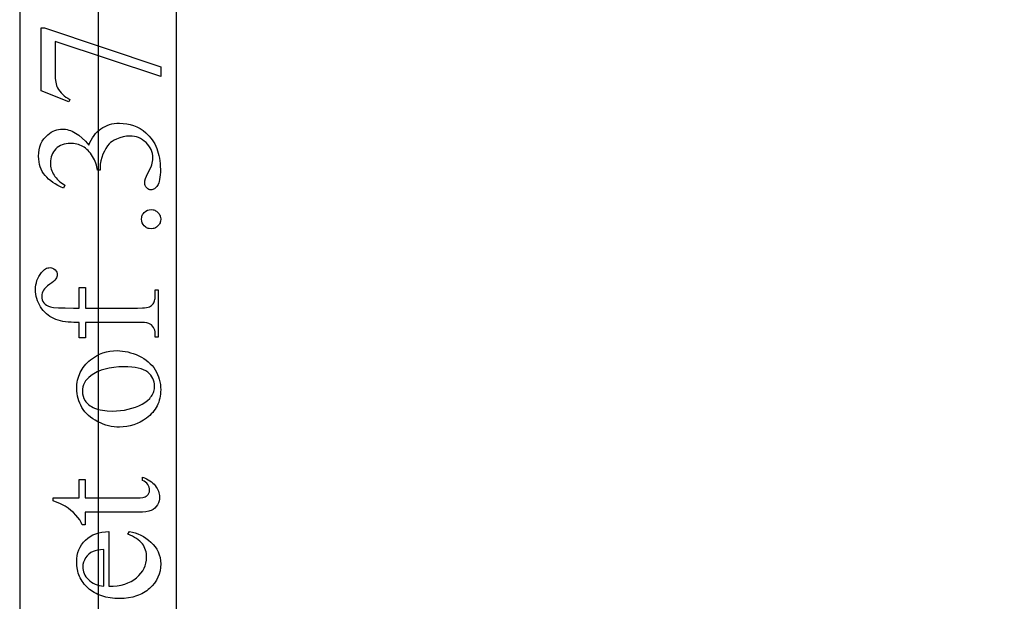
# Model space of a CAD drawing. Extents: x 1 to 151, y 0 to 95.
# Drawn here: x 38 to 42, y 12 to 14 of the extents above; entities that cross this region are included whole.
import ezdxf

# ---------------------------------------------------------------- set-up
doc = ezdxf.new("R2010")
doc.units = 0
doc.layers.add('LAYER_1', color=7, linetype='CONTINUOUS')

msp = doc.modelspace()

# ---------------------------------------------------------------- linework, layer by layer
at = {"layer": 'LAYER_1'}
for points in [[(38.9777, 3.4529), (38.9777, 27.4529), (38.4777, 27.4529), (38.4777, 3.4529)], [(46.3527, 3.9529), (46.3527, 26.9529), (38.7277, 26.9529), (38.7277, 3.9529)], [(38.5459, 13.8332), (38.5459, 14.0337), (38.5564, 14.0337), (38.9277, 13.909), (38.9277, 13.8781), (38.5909, 13.9899), (38.5909, 13.887), (38.5913, 13.8725), (38.5927, 13.8603), (38.5938, 13.855), (38.5951, 13.8503), (38.5966, 13.8461), (38.5983, 13.8426), (38.6017, 13.8369), (38.6055, 13.8315), (38.6098, 13.8265), (38.6145, 13.8217), (38.6196, 13.8171), (38.6251, 13.8129), (38.6311, 13.809), (38.6375, 13.8053), (38.6345, 13.7973)], [(38.6171, 13.5226), (38.6079, 13.5267), (38.5993, 13.5311), (38.5912, 13.5357), (38.5836, 13.5407), (38.5766, 13.5458), (38.5701, 13.5513), (38.5641, 13.557), (38.5587, 13.563), (38.5539, 13.5693), (38.5498, 13.5759), (38.5462, 13.583), (38.5433, 13.5904), (38.5411, 13.5982), (38.5395, 13.6063), (38.5385, 13.6149), (38.5382, 13.6238), (38.5386, 13.6347), (38.54, 13.645), (38.5423, 13.6546), (38.5455, 13.6635), (38.5496, 13.6718), (38.5546, 13.6794), (38.5606, 13.6864), (38.5674, 13.6928), (38.5729, 13.697), (38.5785, 13.7007), (38.5842, 13.7039), (38.59, 13.7064), (38.5959, 13.7084), (38.6018, 13.7098), (38.6079, 13.7107), (38.6141, 13.711), (38.6192, 13.7108), (38.6243, 13.7102), (38.6295, 13.7092), (38.6346, 13.7078), (38.6398, 13.706), (38.6451, 13.7037), (38.6503, 13.7011), (38.6556, 13.6981), (38.6609, 13.6947), (38.6662, 13.6909), (38.6768, 13.6821), (38.6876, 13.6717), (38.6985, 13.6597), (38.702, 13.668), (38.7059, 13.6758), (38.7102, 13.6831), (38.7149, 13.6899), (38.7199, 13.6962), (38.7253, 13.7019), (38.731, 13.7071), (38.7371, 13.7118), (38.7435, 13.7159), (38.7502, 13.7195), (38.7572, 13.7226), (38.7644, 13.725), (38.7719, 13.727), (38.7797, 13.7283), (38.7878, 13.7292), (38.7961, 13.7294), (38.8081, 13.729), (38.8196, 13.7275), (38.8307, 13.7251), (38.8414, 13.7217), (38.8517, 13.7174), (38.8617, 13.7121), (38.8712, 13.7058), (38.8803, 13.6986), (38.8859, 13.6934), (38.8911, 13.6879), (38.896, 13.6822), (38.9005, 13.6762), (38.9047, 13.6698), (38.9085, 13.6633), (38.9119, 13.6564), (38.915, 13.6492), (38.9177, 13.6418), (38.9201, 13.6341), (38.9221, 13.6261), (38.9237, 13.6178), (38.925, 13.6092), (38.9259, 13.6004), (38.9264, 13.5913), (38.9266, 13.5819), (38.9265, 13.5728), (38.926, 13.5645), (38.9253, 13.5569), (38.9243, 13.5501), (38.9229, 13.544), (38.9213, 13.5387), (38.9194, 13.5342), (38.9172, 13.5304), (38.9149, 13.5272), (38.9124, 13.5244), (38.91, 13.5221), (38.9075, 13.5202), (38.905, 13.5187), (38.9024, 13.5176), (38.8998, 13.517), (38.8971, 13.5168), (38.8932, 13.5172), (38.8896, 13.5184), (38.8862, 13.5204), (38.883, 13.5232), (38.8804, 13.5266), (38.8785, 13.5304), (38.8773, 13.5344), (38.8769, 13.5388), (38.8775, 13.5458), (38.8792, 13.5529), (38.8824, 13.5606), (38.8892, 13.5741), (38.8962, 13.5881), (38.8983, 13.5932), (38.8996, 13.597), (38.9009, 13.6022), (38.9018, 13.6076), (38.9024, 13.6131), (38.9026, 13.6188), (38.9023, 13.6257), (38.9012, 13.6324), (38.8995, 13.6389), (38.8972, 13.6451), (38.8941, 13.6511), (38.8903, 13.6569), (38.8859, 13.6625), (38.8808, 13.6678), (38.8752, 13.6727), (38.8694, 13.6769), (38.8633, 13.6805), (38.857, 13.6834), (38.8504, 13.6857), (38.8436, 13.6873), (38.8365, 13.6883), (38.8292, 13.6886), (38.8238, 13.6885), (38.8184, 13.688), (38.813, 13.6873), (38.8077, 13.6862), (38.7972, 13.6832), (38.7867, 13.679), (38.7795, 13.6753), (38.7732, 13.6714), (38.7678, 13.6674), (38.7633, 13.6632), (38.7579, 13.6568), (38.7528, 13.6492), (38.7479, 13.6405), (38.7433, 13.6307), (38.7394, 13.6203), (38.7366, 13.6098), (38.7349, 13.5992), (38.7343, 13.5885), (38.7343, 13.5797), (38.7261, 13.5797), (38.7252, 13.5851), (38.724, 13.5906), (38.7225, 13.596), (38.7207, 13.6015), (38.7162, 13.6124), (38.7103, 13.6234), (38.707, 13.6287), (38.7035, 13.6336), (38.6999, 13.6381), (38.6961, 13.6423), (38.6921, 13.6461), (38.6879, 13.6495), (38.6836, 13.6526), (38.6792, 13.6552), (38.6745, 13.6576), (38.6698, 13.6596), (38.665, 13.6613), (38.6601, 13.6627), (38.655, 13.6638), (38.6498, 13.6646), (38.6445, 13.665), (38.6392, 13.6652), (38.6322, 13.6649), (38.6256, 13.6641), (38.6194, 13.6627), (38.6135, 13.6607), (38.6079, 13.6582), (38.6027, 13.6552), (38.5978, 13.6515), (38.5932, 13.6474), (38.5891, 13.6428), (38.5856, 13.6379), (38.5826, 13.6328), (38.5801, 13.6274), (38.5782, 13.6217), (38.5768, 13.6158), (38.576, 13.6096), (38.5757, 13.6031), (38.5759, 13.5978), (38.5764, 13.5926), (38.5773, 13.5876), (38.5786, 13.5826), (38.5802, 13.5778), (38.5821, 13.573), (38.5845, 13.5684), (38.5872, 13.5639), (38.5902, 13.5595), (38.5936, 13.5551), (38.5974, 13.551), (38.6015, 13.5469), (38.6059, 13.5429), (38.6108, 13.539), (38.6215, 13.5317)], [(38.8665, 13.4232), (38.867, 13.4295), (38.8677, 13.4324), (38.8687, 13.4352), (38.87, 13.4378), (38.8715, 13.4404), (38.8754, 13.445), (38.8801, 13.4489), (38.8853, 13.4517), (38.891, 13.4533), (38.8971, 13.4539), (38.9032, 13.4533), (38.9061, 13.4526), (38.9088, 13.4516), (38.9115, 13.4504), (38.914, 13.4488), (38.9187, 13.4449), (38.9227, 13.4402), (38.9242, 13.4376), (38.9255, 13.435), (38.9264, 13.4322), (38.9271, 13.4294), (38.9277, 13.4232), (38.9271, 13.4171), (38.9264, 13.4142), (38.9255, 13.4115), (38.9242, 13.4088), (38.9227, 13.4063), (38.9187, 13.4016), (38.914, 13.3977), (38.9115, 13.3961), (38.9088, 13.3949), (38.9061, 13.3939), (38.9032, 13.3932), (38.8971, 13.3926), (38.8909, 13.3932), (38.8879, 13.3939), (38.8852, 13.3949), (38.8825, 13.3961), (38.88, 13.3977), (38.8753, 13.4016), (38.8714, 13.4063), (38.8687, 13.4115), (38.867, 13.4171)], [(38.6872, 13.1397), (38.8532, 13.1397), (38.8693, 13.1401), (38.8761, 13.1407), (38.8821, 13.1416), (38.8872, 13.1427), (38.8916, 13.144), (38.8952, 13.1456), (38.8979, 13.1474), (38.9008, 13.15), (38.9032, 13.1529), (38.9053, 13.156), (38.907, 13.1593), (38.9083, 13.1628), (38.9093, 13.1666), (38.9099, 13.1705), (38.9101, 13.1747), (38.9101, 13.1976), (38.92, 13.1976), (38.92, 13.0467), (38.9101, 13.0467), (38.9101, 13.058), (38.9097, 13.0634), (38.9087, 13.0686), (38.9069, 13.0735), (38.9045, 13.0781), (38.9015, 13.0823), (38.8981, 13.0858), (38.8941, 13.0886), (38.8896, 13.0907), (38.8838, 13.0922), (38.8758, 13.0933), (38.8656, 13.0939), (38.8532, 13.0941), (38.6872, 13.0941), (38.6872, 13.045), (38.6673, 13.045), (38.6673, 13.0941), (38.6507, 13.0941), (38.6415, 13.0943), (38.6326, 13.0949), (38.624, 13.0958), (38.6158, 13.0972), (38.608, 13.0989), (38.6006, 13.101), (38.5935, 13.1034), (38.5867, 13.1063), (38.5803, 13.1095), (38.5743, 13.1131), (38.5685, 13.1172), (38.5631, 13.1216), (38.5579, 13.1265), (38.5531, 13.1317), (38.5486, 13.1373), (38.5444, 13.1434), (38.5406, 13.1497), (38.5373, 13.1562), (38.5346, 13.163), (38.5323, 13.1699), (38.5305, 13.177), (38.5293, 13.1843), (38.5285, 13.1918), (38.5283, 13.1995), (38.5286, 13.2067), (38.5294, 13.2137), (38.5309, 13.2206), (38.5329, 13.2273), (38.5356, 13.2339), (38.5388, 13.2403), (38.5426, 13.2466), (38.547, 13.2528), (38.5502, 13.2565), (38.5534, 13.2598), (38.5568, 13.2625), (38.5602, 13.2648), (38.5637, 13.2665), (38.5673, 13.2678), (38.5711, 13.2685), (38.5749, 13.2688), (38.579, 13.2683), (38.5829, 13.267), (38.5868, 13.2647), (38.5905, 13.2616), (38.5937, 13.2579), (38.5959, 13.2541), (38.5973, 13.2502), (38.5978, 13.2461), (38.5975, 13.2429), (38.5966, 13.2396), (38.5952, 13.2362), (38.5932, 13.2328), (38.5903, 13.229), (38.5861, 13.2249), (38.5805, 13.2204), (38.5736, 13.2155), (38.5667, 13.2105), (38.5611, 13.2057), (38.5566, 13.2011), (38.5534, 13.1968), (38.5511, 13.1924), (38.5494, 13.1877), (38.5484, 13.1828), (38.5481, 13.1777), (38.5485, 13.1716), (38.5498, 13.166), (38.5519, 13.1609), (38.5549, 13.1562), (38.5587, 13.1521), (38.5635, 13.1486), (38.5692, 13.1458), (38.5758, 13.1435), (38.5801, 13.1426), (38.5858, 13.1418), (38.6013, 13.1406), (38.6224, 13.1399), (38.6491, 13.1397), (38.6673, 13.1397), (38.6673, 13.2048), (38.6872, 13.2048)], [(38.6598, 12.882), (38.66, 12.8891), (38.6605, 12.896), (38.6614, 12.9027), (38.6626, 12.9093), (38.6641, 12.9157), (38.666, 12.9219), (38.6682, 12.9279), (38.6707, 12.9337), (38.6736, 12.9394), (38.6769, 12.9449), (38.6804, 12.9502), (38.6844, 12.9553), (38.6886, 12.9603), (38.6932, 12.9651), (38.6982, 12.9697), (38.7034, 12.9741), (38.7129, 12.9811), (38.7227, 12.9871), (38.7329, 12.9921), (38.7434, 12.9963), (38.7543, 12.9995), (38.7655, 13.0018), (38.7771, 13.0032), (38.7889, 13.0037), (38.7974, 13.0034), (38.806, 13.0026), (38.8145, 13.0014), (38.8231, 12.9996), (38.8317, 12.9973), (38.8403, 12.9945), (38.849, 12.9912), (38.8576, 12.9874), (38.8661, 12.9831), (38.8739, 12.9785), (38.8813, 12.9734), (38.8881, 12.968), (38.8944, 12.9622), (38.9002, 12.9561), (38.9054, 12.9495), (38.9101, 12.9426), (38.9142, 12.9353), (38.9178, 12.9279), (38.9208, 12.9202), (38.9233, 12.9124), (38.9252, 12.9043), (38.9266, 12.8961), (38.9274, 12.8876), (38.9277, 12.879), (38.9275, 12.8719), (38.927, 12.8651), (38.9261, 12.8584), (38.9249, 12.8519), (38.9233, 12.8456), (38.9213, 12.8394), (38.919, 12.8335), (38.9163, 12.8277), (38.9133, 12.8221), (38.9099, 12.8167), (38.9062, 12.8115), (38.9021, 12.8065), (38.8977, 12.8017), (38.8929, 12.797), (38.8877, 12.7925), (38.8822, 12.7882), (38.8725, 12.7815), (38.8624, 12.7758), (38.8521, 12.7709), (38.8415, 12.7669), (38.8306, 12.7638), (38.8194, 12.7616), (38.8079, 12.7602), (38.7961, 12.7598), (38.7874, 12.7601), (38.7788, 12.7609), (38.7701, 12.7622), (38.7615, 12.7641), (38.7528, 12.7665), (38.7442, 12.7695), (38.7356, 12.773), (38.727, 12.777), (38.7187, 12.7815), (38.711, 12.7863), (38.7038, 12.7915), (38.6972, 12.797), (38.6911, 12.8028), (38.6856, 12.809), (38.6806, 12.8155), (38.6763, 12.8224), (38.6724, 12.8295), (38.6691, 12.8367), (38.6663, 12.844), (38.6639, 12.8514), (38.6622, 12.8589), (38.6609, 12.8665), (38.6601, 12.8742)], [(38.6778, 12.8734), (38.6783, 12.8661), (38.6799, 12.8588), (38.6827, 12.8514), (38.6865, 12.8441), (38.6888, 12.8405), (38.6916, 12.837), (38.6948, 12.8338), (38.6984, 12.8307), (38.7024, 12.8278), (38.7069, 12.8251), (38.7117, 12.8226), (38.7169, 12.8202), (38.7226, 12.8181), (38.7286, 12.8162), (38.735, 12.8147), (38.7418, 12.8134), (38.749, 12.8124), (38.7566, 12.8117), (38.7729, 12.8111), (38.7865, 12.8114), (38.7996, 12.8125), (38.8122, 12.8142), (38.8243, 12.8166), (38.836, 12.8197), (38.8472, 12.8234), (38.8579, 12.8279), (38.8681, 12.833), (38.8775, 12.8387), (38.8856, 12.8449), (38.8925, 12.8514), (38.8955, 12.8549), (38.8981, 12.8584), (38.9005, 12.8621), (38.9025, 12.8659), (38.9042, 12.8698), (38.9056, 12.8738), (38.9067, 12.8779), (38.9075, 12.8821), (38.908, 12.8864), (38.9081, 12.8908), (38.9078, 12.8974), (38.9067, 12.9036), (38.905, 12.9096), (38.9026, 12.9152), (38.8995, 12.9206), (38.8957, 12.9257), (38.8912, 12.9305), (38.8861, 12.935), (38.88, 12.939), (38.873, 12.9426), (38.865, 12.9456), (38.8561, 12.948), (38.8461, 12.9499), (38.8351, 12.9513), (38.8231, 12.9521), (38.8102, 12.9523), (38.7938, 12.9519), (38.7783, 12.9505), (38.7637, 12.9483), (38.7501, 12.9451), (38.7373, 12.941), (38.7254, 12.9361), (38.7198, 12.9332), (38.7144, 12.9302), (38.7092, 12.9269), (38.7043, 12.9234), (38.6981, 12.9183), (38.6927, 12.9129), (38.6881, 12.9072), (38.6844, 12.9011), (38.6815, 12.8947), (38.6794, 12.8879), (38.6782, 12.8809)], [(38.5843, 12.5336), (38.6673, 12.5336), (38.6673, 12.5926), (38.6866, 12.5926), (38.6866, 12.5336), (38.8505, 12.5336), (38.8617, 12.534), (38.871, 12.5353), (38.8749, 12.5363), (38.8783, 12.5375), (38.8812, 12.539), (38.8836, 12.5406), (38.8873, 12.5444), (38.89, 12.5487), (38.8916, 12.5534), (38.8921, 12.5587), (38.8918, 12.5632), (38.8907, 12.5677), (38.8889, 12.572), (38.8865, 12.5763), (38.8833, 12.5804), (38.8795, 12.5839), (38.875, 12.587), (38.8698, 12.5896), (38.8698, 12.6003), (38.8763, 12.5978), (38.8825, 12.595), (38.8882, 12.592), (38.8935, 12.5887), (38.8983, 12.5851), (38.9028, 12.5814), (38.9068, 12.5773), (38.9105, 12.573), (38.9137, 12.5686), (38.9164, 12.5641), (38.9188, 12.5596), (38.9207, 12.5551), (38.9222, 12.5505), (38.9233, 12.5459), (38.9239, 12.5413), (38.9241, 12.5366), (38.9237, 12.5303), (38.9224, 12.5241), (38.9202, 12.5179), (38.9171, 12.5118), (38.9132, 12.5061), (38.9085, 12.5012), (38.9031, 12.4972), (38.8969, 12.4939), (38.8935, 12.4925), (38.8895, 12.4913), (38.8803, 12.4895), (38.8693, 12.4884), (38.8565, 12.4881), (38.6866, 12.4881), (38.6866, 12.4481), (38.6775, 12.4481), (38.6739, 12.4557), (38.6693, 12.4634), (38.6637, 12.4712), (38.6569, 12.4791), (38.6494, 12.4868), (38.6411, 12.4941), (38.6322, 12.501), (38.6226, 12.5074), (38.6163, 12.5109), (38.6078, 12.515), (38.5843, 12.525)], [(38.7625, 12.2519), (38.7762, 12.2523), (38.7891, 12.2535), (38.8013, 12.2556), (38.8127, 12.2586), (38.8233, 12.2625), (38.8332, 12.2672), (38.8424, 12.2728), (38.8507, 12.2792), (38.8582, 12.2863), (38.8647, 12.2936), (38.8702, 12.3013), (38.8747, 12.3092), (38.8782, 12.3175), (38.8807, 12.3261), (38.8822, 12.3349), (38.8827, 12.3441), (38.8825, 12.3502), (38.8819, 12.3561), (38.8808, 12.3618), (38.8793, 12.3673), (38.8774, 12.3726), (38.8751, 12.3777), (38.8723, 12.3826), (38.8691, 12.3872), (38.8654, 12.3917), (38.861, 12.396), (38.8561, 12.4002), (38.8506, 12.4041), (38.8444, 12.4079), (38.8377, 12.4114), (38.8303, 12.4148), (38.8223, 12.418), (38.8278, 12.4266), (38.8372, 12.4248), (38.8463, 12.4223), (38.8552, 12.4191), (38.8639, 12.4152), (38.8724, 12.4107), (38.8807, 12.4054), (38.8888, 12.3995), (38.8967, 12.3929), (38.9039, 12.3857), (38.9103, 12.3781), (38.9156, 12.37), (38.9199, 12.3615), (38.9233, 12.3526), (38.9258, 12.3432), (38.9272, 12.3334), (38.9277, 12.3231), (38.9272, 12.3119), (38.9255, 12.3012), (38.9227, 12.2908), (38.9188, 12.2809), (38.9139, 12.2713), (38.9078, 12.2622), (38.9006, 12.2535), (38.8923, 12.2452), (38.8877, 12.2412), (38.883, 12.2376), (38.8781, 12.2342), (38.873, 12.231), (38.8677, 12.2281), (38.8622, 12.2254), (38.8566, 12.223), (38.8507, 12.2209), (38.8384, 12.2173), (38.8254, 12.2148), (38.8115, 12.2133), (38.7969, 12.2128), (38.7812, 12.2133), (38.7663, 12.2148), (38.7523, 12.2174), (38.7457, 12.2191), (38.7393, 12.2211), (38.7331, 12.2233), (38.7271, 12.2257), (38.7213, 12.2285), (38.7158, 12.2315), (38.7105, 12.2347), (38.7054, 12.2382), (38.7005, 12.242), (38.6958, 12.246), (38.6873, 12.2546), (38.6835, 12.2591), (38.68, 12.2637), (38.6767, 12.2684), (38.6737, 12.2733), (38.671, 12.2783), (38.6686, 12.2835), (38.6665, 12.2888), (38.6647, 12.2942), (38.6631, 12.2997), (38.6618, 12.3054), (38.6601, 12.3172), (38.6596, 12.3294), (38.66, 12.3398), (38.6613, 12.3497), (38.6635, 12.3592), (38.6666, 12.3681), (38.6705, 12.3766), (38.6753, 12.3846), (38.681, 12.3922), (38.6876, 12.3992), (38.6949, 12.4056), (38.7028, 12.4112), (38.7112, 12.4159), (38.7203, 12.4197), (38.73, 12.4227), (38.7402, 12.4248), (38.751, 12.4261), (38.7625, 12.4266)], [(38.7465, 12.2519), (38.7465, 12.3689), (38.7352, 12.368), (38.7258, 12.3668), (38.7181, 12.3651), (38.7123, 12.3631), (38.7049, 12.3592), (38.6985, 12.3545), (38.6928, 12.349), (38.688, 12.3426), (38.6841, 12.3356), (38.6814, 12.3286), (38.6797, 12.3214), (38.6792, 12.314), (38.6794, 12.3083), (38.6803, 12.3029), (38.6817, 12.2975), (38.6836, 12.2923), (38.6861, 12.2873), (38.6892, 12.2824), (38.6928, 12.2776), (38.6969, 12.273), (38.7016, 12.2688), (38.7067, 12.2649), (38.7123, 12.2616), (38.7182, 12.2587), (38.7246, 12.2563), (38.7315, 12.2544), (38.7388, 12.2529)]]:
    msp.add_lwpolyline(points, close=True, dxfattribs=at)

doc.saveas('drawing.dxf')
